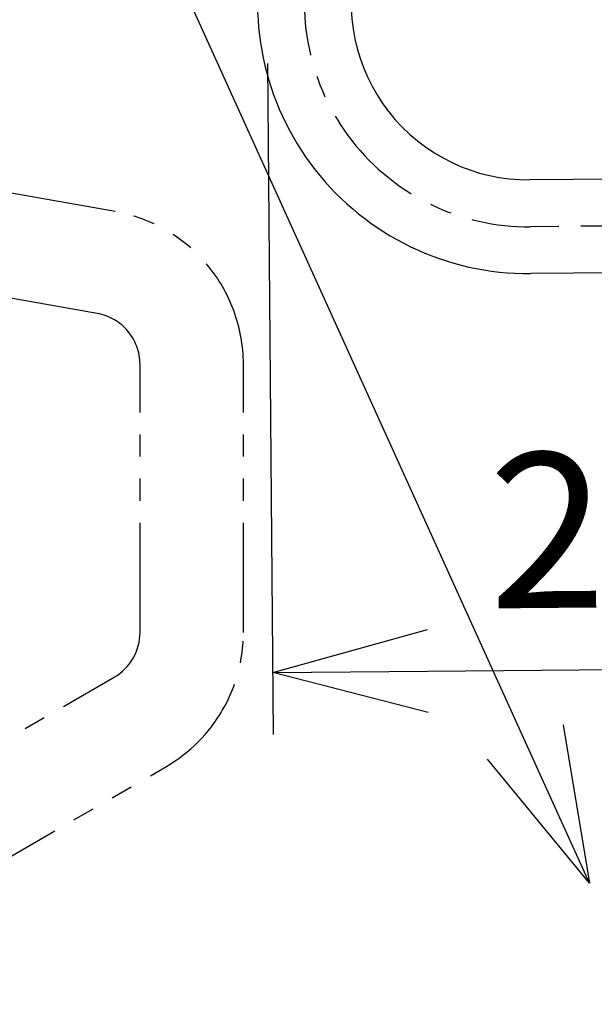
# Model space of a CAD drawing. Extents: x 279 to 6493, y 202 to 4433.
# Drawn here: x 2794 to 2961, y 1729 to 2015 of the extents above; entities that cross this region are included whole.
import ezdxf

# ---------------------------------------------------------------- set-up
doc = ezdxf.new("R2010")
doc.units = 0
doc.linetypes.add('CENTER', pattern=[51, 31.8, -6.4, 6.4, -6.4])
doc.linetypes.add('PHANTOM', pattern=[63.8, 31.8, -6.4, 6.4, -6.4, 6.4, -6.4])
doc.layers.get('0').update_dxf_attribs({"linetype": 'CONTINUOUS'})
for name, color, linetype in [('LAYER002', 7, 'CONTINUOUS'), ('LAYER003', 7, 'CONTINUOUS'), ('LAYER005', 7, 'CONTINUOUS'), ('LAYER012', 7, 'CONTINUOUS')]:
    doc.layers.add(name, color=color, linetype=linetype)
doc.styles.add('ED_VECTOR', font='MONOTXT.SHX', dxfattribs={"bigfont": 'BIGFONT.SHX'})
doc.dimstyles.new('EDDIMINFO', dxfattribs={"dimtxt": 72, "dimasz": 54, "dimexe": 18, "dimexo": 18, "dimgap": 18, "dimtad": 1, "dimtxsty": 'ED_VECTOR', "dimblk1": 'EDTIP_ARROW_S', "dimblk2": 'EDTIP_ARROW_E', "dimsah": 1, "dimcen": 2.5, "dimdle": 90, "dimclrd": 5, "dimclre": 5, "dimclrt": 3, "dimazin": 3, "dimtfac": 1, "dimtmove": 0, "dimatfit": 3})

# ---------------------------------------------------------------- blocks, each defined once
blk = doc.blocks.new('BLKF208')
at = {"layer": 'LAYER002', "color": 1, "linetype": 'CENTER'}
blk.add_line((3052.379199, 1955.523), (2942.093048, 1954.560547), dxfattribs=at)
blk.add_arc((2941.525823, 2019.558072), 65, 165.5, 270.5, dxfattribs=at)
blk = doc.blocks.new('BLKF209')
at = {"layer": 'LAYER003', "color": 3, "linetype": 'CONTINUOUS'}
blk.add_line((3052.260518, 1969.122482), (2941.974367, 1968.160029), dxfattribs=at)
blk.add_arc((2941.525823, 2019.558072), 51.4, 165.5, 270.5, dxfattribs=at)
blk = doc.blocks.new('BLKF210')
at = {"layer": 'LAYER003', "color": 3, "linetype": 'CONTINUOUS'}
blk.add_line((3052.49788, 1941.923518), (2942.211728, 1940.961065), dxfattribs=at)
blk.add_arc((2941.525823, 2019.558072), 78.6, 165.5, 270.5, dxfattribs=at)
blk = doc.blocks.new('BLKF289')
at = {"color": 5, "linetype": 'CONTINUOUS'}
for p, q in [((3066.139672, 1839.099161), (3111.243181, 1827.434601)), ((2867.362116, 1825.306283), (2912.255181, 1837.756232)), ((2867.362116, 1825.306283), (2912.360403, 1825.698977)), ((2912.465625, 1813.641723), (2867.362116, 1825.306283)), ((3111.243181, 1827.434601), (3066.244894, 1827.041907)), ((3111.243181, 1827.434601), (3066.350116, 1814.984653))]:
    blk.add_line(p, q, dxfattribs=at)
at = {"layer": 'LAYER005', "color": 5, "linetype": 'CONTINUOUS'}
for p, q in [((2865.821243, 2001.872852), (2867.519194, 1807.306969)), ((3109.702307, 2004.00117), (3111.400258, 1809.435286)), ((2912.360403, 1825.698977), (3066.244894, 1827.041907))]:
    blk.add_line(p, q, dxfattribs=at)
at = {"layer": 'LAYER005', "color": 3, "linetype": 'CONTINUOUS', "style": 'ED_VECTOR'}
blk.add_text('244', height=45, rotation=0.5, dxfattribs=at).set_placement((2930.21875, 1843.855713))
blk = doc.blocks.new('BLKF292')
at = {"color": 3, "linetype": 'CONTINUOUS'}
for p, q in [((2951.683424, 1810.098653), (2959.293512, 1764.136984)), ((2959.293512, 1764.136984), (2940.702786, 1805.117283)), ((2959.293512, 1764.136984), (2929.722148, 1800.135913))]:
    blk.add_line(p, q, dxfattribs=at)
at = {"layer": 'LAYER005', "color": 3, "linetype": 'CONTINUOUS'}
blk.add_line((2940.702786, 1805.117283), (2684.7989, 2369.216684), dxfattribs=at)
blk = doc.blocks.new('EDTIP_ARROW_S')
at = {"color": 0, "linetype": 'CONTINUOUS'}
for q in [(-0.965926, 0.258819), (-1, 0), (-0.965926, -0.258819)]:
    blk.add_line((0, 0), q, dxfattribs=at)
blk = doc.blocks.new('EDTIP_ARROW_E')
at = {"color": 0, "linetype": 'CONTINUOUS'}
for q in [(-0.965926, 0.258819), (-1, 0), (-0.965926, -0.258819)]:
    blk.add_line((0, 0), q, dxfattribs=at)
blk = doc.blocks.new('*D628')
at = {"layer": 'LAYER012', "color": 5, "linetype": 'CONTINUOUS'}
for p, q in [((3194.311525, 2536.940794), (2084.855606, 2536.940794)), ((2102.855606, 879.541036), (2102.855606, 2536.940794)), ((2670.891315, 879.541036), (2084.855606, 879.541036))]:
    blk.add_line(p, q, dxfattribs=at)
at = {"layer": 'LAYER012', "color": 5, "linetype": 'CONTINUOUS', "xscale": 54, "yscale": 54}
for name, p, rotation in [('EDTIP_ARROW_E', (2102.855606, 2536.940794), 90), ('EDTIP_ARROW_S', (2102.855606, 879.541036), 270)]:
    blk.add_blockref(name, p, dxfattribs=dict(at, rotation=rotation))
at = {"layer": 'LAYER012', "color": 3, "linetype": 'CONTINUOUS', "style": 'ED_VECTOR', "width": 0.828}
blk.add_text('(1661)', height=45, rotation=90, dxfattribs=at).set_placement((2084.855713, 1596.46085))
blk = doc.blocks.new('BLKF633')
at = {"layer": 'LAYER012', "color": 7, "linetype": 'PHANTOM'}
for p, q in [((2821.653172, 1958.938664), (2738.839004, 1973.541036)), ((2816.443726, 1929.394431), (2735.029568, 1943.749944)), ((2828.839004, 1836.90746), (2828.839004, 1914.622315)), ((2858.839004, 1836.90746), (2858.839004, 1914.622315)), ((2751.339004, 1783.50256), (2821.339004, 1823.917079)), ((2721.339004, 1731.541036), (2836.339004, 1797.936317))]:
    blk.add_line(p, q, dxfattribs=at)
for centre, radius, start, end in [((2813.839004, 1914.622315), 45, 0, 80), ((2813.839004, 1914.622315), 15, 0, 80), ((2813.839004, 1836.90746), 15, 300, 0), ((2813.839004, 1836.90746), 45, 300, 0)]:
    blk.add_arc(centre, radius, start, end, dxfattribs=at)

msp = doc.modelspace()

# ---------------------------------------------------------------- block references
for name in ['BLKF292', 'BLKF210', 'BLKF208', 'BLKF209', 'BLKF289', 'BLKF633']:
    msp.add_blockref(name, (0, 0))

# ---------------------------------------------------------------- dimensions: what is measured, and where the dimension line sits
at = {"layer": 'LAYER012'}
dim = msp.add_linear_dim(base=(2102.855606, 2536.940794), p1=(2671.891315, 879.541036), p2=(3195.311525, 2536.940794), angle=270, dimstyle='EDDIMINFO', override={"dimblk1": 'EDTIP_ARROW_S', "dimblk2": 'EDTIP_ARROW_E', "dimsah": 1}, dxfattribs=at)
dim.commit()
dim.dimension.update_dxf_attribs({"geometry": '*D628', "text_midpoint": (2084.855713, 1708.240845)})

doc.saveas('drawing.dxf')
